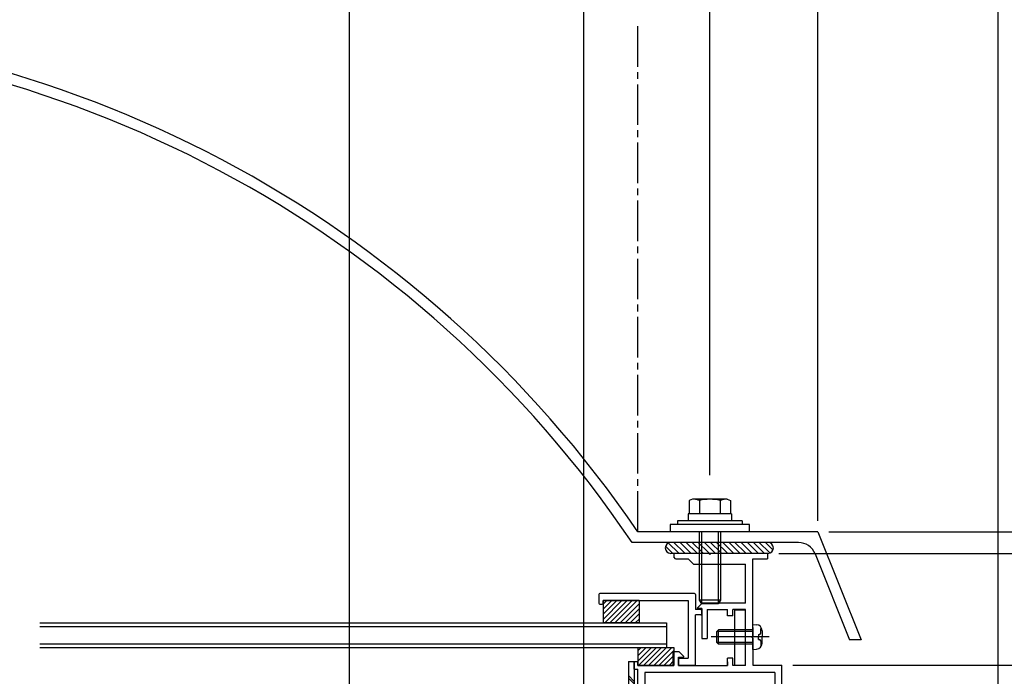
# Model space of a CAD drawing. Extents: x -210 to 210, y -148 to 148.
# Drawn here: x 31 to 122, y -15 to 46 of the extents above; entities that cross this region are included whole.
import ezdxf
from ezdxf.enums import TextEntityAlignment as Align

# ---------------------------------------------------------------- set-up
doc = ezdxf.new("R2010")
doc.units = 0
doc.header["$LTSCALE"] = 10
doc.header["$PDMODE"] = 32
doc.header["$PDSIZE"] = 0.3
doc.linetypes.add('DASHDOT', pattern=[0.5375, 0.375, -0.05, 0.0625, -0.05])
for name, color, linetype in [('St', 127, 'CONTINUOUS'), ('ゴム等', 63, 'CONTINUOUS'), ('ボルト／ビス', 64, 'CONTINUOUS'), ('別途部材', 96, 'CONTINUOUS'), ('型材断面', 47, 'CONTINUOUS'), ('寸法', 80, 'CONTINUOUS'), ('曲げ物', 111, 'CONTINUOUS')]:
    doc.layers.add(name, color=color, linetype=linetype)
doc.styles.add('TextStyle03', font='MONOTXT', dxfattribs={"height": 1, "bigfont": 'BIGFONT'})

# ---------------------------------------------------------------- blocks, each defined once
blk = doc.blocks.new('*GRP_0134')
at = {"layer": '型材断面', "color": 47, "linetype": 'CONTINUOUS'}
for p, q in [((84.615705, -7.4599), (84.615705, -8.259795)), ((93.447897, -7.359912), (84.715688, -7.359912)), ((85.01565, -8.026498), (92.881298, -8.026498)), ((85.01565, -8.259797), (85.01565, -8.026498)), ((92.881298, -8.026498), (92.881293, -13.35913)), ((93.547883, -7.459895), (93.547877, -8.859723)), ((84.71569, -8.359778), (84.915662, -8.35978)), ((94.047815, -8.859723), (93.547877, -8.859723)), ((94.147797, -9.259663), (94.1478, -8.959703)), ((94.047815, -9.359655), (93.54788, -9.359655)), ((93.54788, -13.925727), (93.54788, -9.359655)), ((91.981417, -13.459123), (91.981413, -14.02571)), ((92.081408, -13.35913), (92.881293, -13.35913)), ((93.447897, -14.025713), (91.981413, -14.02571))]:
    blk.add_line(p, q, dxfattribs=at)
for centre, start, end in [((84.715691, -7.459897), 90, 180), ((93.447894, -7.459897), 0, 90), ((84.715691, -8.259793), 180, 270), ((84.915665, -8.259793), 270, 360), ((94.047816, -8.959703), 0, 90), ((94.047816, -9.259664), 270, 360), ((92.081404, -13.45912), 90, 180), ((92.081404, -13.925726), 180, 270), ((93.447894, -13.925726), 270, 360)]:
    blk.add_arc(centre, 0.099987, start, end, dxfattribs=at)
blk = doc.blocks.new('*HAT_0002')
at = {"layer": 'ゴム等'}
for p, q in [((91.975, -3.625), (91.05, -2.725)), ((92.525, -3.625), (91.525, -2.625)), ((93.1, -3.625), (92.1, -2.625)), ((93.675, -3.625), (92.675, -2.625)), ((94.225, -3.625), (93.225, -2.625)), ((94.8, -3.625), (93.775, -2.625)), ((95.35, -3.625), (94.35, -2.625)), ((95.925, -3.625), (94.925, -2.625)), ((96.475, -3.625), (95.475, -2.625)), ((97.05, -3.625), (96.05, -2.625)), ((97.625, -3.625), (96.625, -2.625)), ((98.175, -3.625), (97.175, -2.625)), ((98.75, -3.625), (97.75, -2.625)), ((99.325, -3.625), (98.325, -2.625)), ((99.875, -3.625), (98.875, -2.625)), ((100.425, -3.625), (99.425, -2.625)), ((100.75, -3.375), (100, -2.625)), ((91.4, -3.625), (90.825, -3.05))]:
    blk.add_line(p, q, dxfattribs=at)
blk = doc.blocks.new('*GRP_0018')
at = {"layer": 'ゴム等', "color": 63, "linetype": 'CONTINUOUS'}
for p, q in [((100.259433, -2.659102), (91.259433, -2.659102)), ((90.759433, -3.159102), (90.759433, -3.159102)), ((100.759433, -3.159102), (100.759433, -3.159102)), ((100.259433, -3.659102), (91.259433, -3.659102))]:
    blk.add_line(p, q, dxfattribs=at)
for centre, start, end in [((91.259427, -3.159096), 90, 180), ((100.259427, -3.159096), 0, 90), ((91.259427, -3.159096), 180, 270), ((100.259427, -3.159096), 270, 360)]:
    blk.add_arc(centre, 0.5, start, end, dxfattribs=at)
at = {"layer": 'ゴム等'}
blk.add_blockref('*HAT_0002', (0, 0), dxfattribs=at)
blk = doc.blocks.new('*GRP_0135')
at = {"layer": 'ゴム等', "linetype": 'CONTINUOUS'}
for p, q in [((88.214635, -12.359045), (88.214635, -14.02571)), ((88.214635, -12.359045), (91.547968, -12.359045)), ((89.471428, -12.359045), (88.214635, -13.615837)), ((89.000025, -12.359045), (88.214635, -13.144435)), ((88.52862, -12.359045), (88.214635, -12.67303)), ((89.942833, -12.359045), (88.276167, -14.02571)), ((90.414237, -12.359045), (88.747573, -14.02571)), ((90.885642, -12.359045), (89.218975, -14.02571)), ((91.357048, -12.359045), (89.69038, -14.02571)), ((91.547968, -12.639527), (90.161785, -14.02571)), ((91.547968, -12.359045), (91.547968, -14.02571)), ((91.547968, -13.110933), (90.63319, -14.02571)), ((91.547968, -13.582337), (91.104595, -14.02571)), ((88.214635, -14.02571), (91.547968, -14.02571))]:
    blk.add_line(p, q, dxfattribs=at)
blk = doc.blocks.new('*GRP_0026')
at = {"layer": 'ボルト／ビス', "color": 64, "linetype": 'CONTINUOUS'}
for p, q in [((95.681355, -10.726048), (95.514688, -10.892715)), ((95.514688, -11.892715), (95.514688, -10.892715)), ((98.848022, -10.892715), (95.514688, -10.892715)), ((95.681355, -12.059382), (95.681355, -10.726048)), ((98.848022, -10.726048), (95.681355, -10.726048)), ((98.848022, -10.226048), (99.19741, -10.256615)), ((98.848022, -12.559382), (98.848022, -10.226048)), ((99.586387, -10.593835), (99.667108, -10.593835)), ((99.586387, -11.026048), (99.586387, -10.593835)), ((99.714688, -10.821125), (99.714688, -11.392715)), ((100.371817, -11.392715), (94.98973, -11.392715)), ((99.369693, -11.159382), (99.369693, -11.392715)), ((99.369693, -11.159382), (99.453053, -11.159382)), ((99.369693, -11.626048), (99.369693, -11.392715)), ((99.369693, -11.626048), (99.453053, -11.626048)), ((99.586387, -11.759382), (99.586387, -12.191595)), ((99.714688, -11.964303), (99.714688, -11.392715)), ((95.681355, -12.059382), (95.514688, -11.892715)), ((98.848022, -11.892715), (95.514688, -11.892715)), ((98.848022, -12.059382), (95.681355, -12.059382)), ((98.848022, -12.559382), (99.19741, -12.528813)), ((99.586387, -12.191595), (99.667108, -12.191595))]:
    blk.add_line(p, q, dxfattribs=at)
for centre, radius, start, end in [((99.148021, -10.821125), 0.566667, 0, 85.000011), ((99.453052, -11.026047), 0.133333, 270, 360), ((99.453052, -11.75938), 0.133333, 0, 90), ((99.148021, -11.964302), 0.566667, 274.999989, 360)]:
    blk.add_arc(centre, radius, start, end, dxfattribs=at)
blk = doc.blocks.new('*GRP_0041')
at = {"layer": 'ボルト／ビス', "color": 64, "linetype": 'CONTINUOUS'}
for p, q in [((93.277548, 1.342087), (92.956797, 1.225345)), ((92.956797, 1.225345), (92.956797, 0.008755)), ((96.485047, 1.342087), (93.277548, 1.342087)), ((93.919047, 1.225345), (93.919047, 0.008755)), ((95.843548, 1.225345), (95.843548, 0.008755)), ((96.485047, 1.342087), (96.805797, 1.225345)), ((96.805797, 1.225345), (96.805797, 0.008755)), ((93.881298, -1.657913), (93.881298, -7.991245)), ((94.11463, -1.657913), (94.11463, -8.324578)), ((95.647965, -1.657913), (95.647965, -8.324578)), ((95.881298, -1.657913), (95.881298, -7.991245)), ((93.881298, -7.991245), (94.11463, -8.324578)), ((95.881298, -7.991245), (93.881298, -7.991245)), ((95.881298, -7.991245), (95.647965, -8.324578)), ((95.647965, -8.324578), (94.11463, -8.324578)), ((95.647965, -8.324578), (94.11463, -8.324578))]:
    blk.add_line(p, q, dxfattribs=at)
at = {"layer": 'ボルト／ビス', "linetype": 'CONTINUOUS'}
for p, q in [((96.881298, 0.008755), (92.881298, 0.008755)), ((92.881298, 0.008755), (92.881298, -0.657913)), ((96.805797, 0.008755), (92.956797, 0.008755)), ((96.881298, 0.008755), (96.881298, -0.657913)), ((97.881298, -0.657913), (91.881298, -0.657913)), ((91.881298, -0.657913), (91.881298, -0.991245)), ((97.881298, -0.657913), (97.881298, -0.991245)), ((98.547965, -0.991245), (91.21463, -0.991245)), ((91.21463, -0.991245), (91.21463, -1.657913)), ((98.547965, -1.657913), (91.21463, -1.657913)), ((98.547965, -1.657913), (98.547965, -0.991245))]:
    blk.add_line(p, q, dxfattribs=at)
at = {"layer": 'ボルト／ビス', "color": 64, "linetype": 'CONTINUOUS'}
for centre, radius, start, end in [((93.437921, 0.292303), 1.049784, 62.721967, 90), ((94.881296, -2.681935), 4.024022, 76.165015, 103.834998), ((96.324672, 0.292303), 1.049784, 90, 117.278033)]:
    blk.add_arc(centre, radius, start, end, dxfattribs=at)
blk = doc.blocks.new('*DIM_0052')
at = {"layer": '寸法', "linetype": 'CONTINUOUS'}
blk.add_line((121.54938, -54.659085), (121.54938, 81.239558), dxfattribs=at)
blk = doc.blocks.new('*DIM_0055')
at = {"layer": '寸法', "linetype": 'CONTINUOUS'}
blk.add_line((121.54938, -53.659085), (121.54938, 74.02205), dxfattribs=at)
blk = doc.blocks.new('*DIM_0059')
at = {"layer": '寸法', "linetype": 'CONTINUOUS'}
for p, q in [((121.54938, 67.702383), (121.54938, 66.987685)), ((104.8813, -0.657913), (104.8813, 66.987685)), ((121.54938, 66.987685), (104.8813, 66.987685))]:
    blk.add_line(p, q, dxfattribs=at)
at = {"layer": '寸法'}
for p in [(104.8813, 66.987685), (121.54938, 66.987685)]:
    blk.add_point(p, dxfattribs=at)
at = {"layer": '寸法', "linetype": 'CONTINUOUS', "style": 'TextStyle03'}
blk.add_text('50', height=3, dxfattribs=at).set_placement((111.60625, 67.35), (114.79375, 67.35), align=Align.FIT)
blk = doc.blocks.new('*DIM_0062')
at = {"layer": '寸法', "linetype": 'CONTINUOUS'}
for p, q in [((105.881295, -1.657913), (171.789482, -1.657913)), ((171.789482, -1.657913), (171.789482, -3.659102)), ((101.259433, -3.659102), (171.789482, -3.659102))]:
    blk.add_line(p, q, dxfattribs=at)
at = {"layer": '寸法'}
for p in [(171.789482, -1.657913), (171.789482, -3.659102)]:
    blk.add_point(p, dxfattribs=at)
at = {"layer": '寸法', "linetype": 'CONTINUOUS', "style": 'TextStyle03'}
blk.add_text('6', height=3, rotation=90, dxfattribs=at).set_placement((171.4, -3.425), (171.4, -1.925), align=Align.FIT)
blk = doc.blocks.new('*DIM_0068')
at = {"layer": '寸法', "linetype": 'CONTINUOUS'}
for p, q in [((102.547965, -13.992378), (163.056053, -13.992378)), ((163.056053, -33.988753), (163.056053, -13.992378)), ((115.116057, -33.988753), (163.056053, -33.988753))]:
    blk.add_line(p, q, dxfattribs=at)
at = {"layer": '寸法'}
for p in [(163.056053, -13.992378), (163.056053, -33.988753)]:
    blk.add_point(p, dxfattribs=at)
at = {"layer": '寸法', "linetype": 'CONTINUOUS', "style": 'TextStyle03'}
blk.add_text('60', height=3, rotation=90, dxfattribs=at).set_placement((162.675, -25.59375), (162.675, -22.40625), align=Align.FIT)
blk = doc.blocks.new('*DIM_0074')
at = {"layer": '寸法', "linetype": 'CONTINUOUS'}
for p in [(94.881298, 3.57542), (104.8813, 60.442533)]:
    blk.add_line(p, (94.881298, 60.442533), dxfattribs=at)
at = {"layer": '寸法'}
for p in [(94.881298, 60.442533), (104.8813, 60.442533)]:
    blk.add_point(p, dxfattribs=at)
at = {"layer": '寸法', "linetype": 'CONTINUOUS', "style": 'TextStyle03'}
blk.add_text('30', height=3, dxfattribs=at).set_placement((98.28125, 60.8), (101.46875, 60.8), align=Align.FIT)
blk = doc.blocks.new('*DIM_0144')
at = {"layer": '寸法', "linetype": 'CONTINUOUS'}
blk.add_line((61.547968, -71.325915), (61.547968, 74.02205), dxfattribs=at)
blk = doc.blocks.new('*DIM_0145')
at = {"layer": '寸法', "linetype": 'CONTINUOUS'}
blk.add_line((83.214632, -46.325755), (83.214632, 74.02205), dxfattribs=at)
blk = doc.blocks.new('*GRP_0136')
at = {"layer": 'ゴム等', "linetype": 'CONTINUOUS'}
for p, q in [((88.348983, -8.026498), (85.01565, -8.026498)), ((85.01565, -8.026498), (85.01565, -10.092378)), ((85.01565, -9.763623), (86.752775, -8.026498)), ((85.01565, -9.29222), (86.281373, -8.026498)), ((85.01565, -8.820815), (85.809967, -8.026498)), ((85.338565, -8.026498), (85.01565, -8.349413)), ((85.1583, -10.092378), (87.22418, -8.026498)), ((85.629705, -10.092378), (87.695585, -8.026498)), ((86.101108, -10.092378), (88.16699, -8.026498)), ((88.348983, -8.026498), (88.348983, -10.092378)), ((86.572513, -10.092378), (88.348983, -8.31591)), ((87.043917, -10.092378), (88.348983, -8.787313)), ((87.515322, -10.092378), (88.348983, -9.258717)), ((87.986728, -10.092378), (88.348983, -9.730123)), ((88.348983, -10.092378), (85.01565, -10.092378))]:
    blk.add_line(p, q, dxfattribs=at)
blk = doc.blocks.new('*GRP_0088')
at = {"layer": '型材断面', "color": 47, "linetype": 'CONTINUOUS'}
for p, q in [((94.78011, -3.659105), (91.547968, -3.659105)), ((91.547968, -3.659105), (91.547968, -3.993638)), ((91.714635, -4.160305), (91.547968, -3.993638)), ((91.714635, -4.160305), (92.8825, -4.160305)), ((93.3813, -4.659105), (92.8825, -4.160305)), ((94.881302, -3.760295), (94.781302, -3.660295)), ((94.881302, -3.760295), (94.981302, -3.660295)), ((100.214635, -3.660297), (94.9813, -3.660297)), ((98.848068, -10.842813), (98.848068, -4.159105)), ((98.848068, -4.159105), (100.214635, -4.159105)), ((100.214635, -3.660297), (100.214635, -4.159105)), ((93.3813, -4.659105), (98.181402, -4.659105)), ((98.181402, -8.259723), (98.181402, -4.659105)), ((93.724235, -8.70282), (94.16733, -8.259723)), ((94.147805, -8.759723), (93.747805, -8.759723)), ((94.147805, -8.759723), (93.747805, -8.759723)), ((94.147805, -8.75972), (94.14779, -11.52639)), ((98.181402, -8.259723), (94.16733, -8.259723)), ((94.647805, -8.859723), (94.64779, -11.52639)), ((94.647805, -8.859723), (96.514735, -8.859723)), ((96.514735, -9.42639), (96.514735, -8.859723)), ((98.181402, -8.859723), (97.014735, -8.859723)), ((97.014735, -9.42639), (97.014735, -8.859723)), ((98.181402, -14.02571), (98.181402, -8.859723)), ((97.014735, -9.42639), (96.514735, -9.42639)), ((98.848068, -10.525885), (98.848068, -11.292715)), ((94.14779, -11.52639), (94.64779, -11.52639)), ((98.748068, -11.392715), (98.848068, -11.292715)), ((98.748068, -11.392715), (98.848068, -11.492715)), ((98.848068, -11.492715), (98.848068, -13.992378)), ((87.8813, -14.359045), (87.8813, -13.659045)), ((87.8813, -13.659045), (88.214635, -13.659045)), ((88.214635, -14.02571), (88.214635, -13.659045)), ((92.028557, -12.759045), (91.481417, -12.759045)), ((91.481417, -14.02571), (91.481417, -12.759045)), ((91.981417, -14.02571), (91.981417, -13.259045)), ((91.981417, -13.259045), (92.448085, -13.259045)), ((92.471655, -13.20214), (92.028557, -12.759045)), ((96.514735, -14.02571), (96.514735, -13.359045)), ((97.014735, -13.359045), (96.514735, -13.359045)), ((97.014735, -14.02571), (97.014735, -13.359045)), ((87.8813, -14.359045), (88.214635, -14.359045)), ((88.547968, -14.02571), (88.214635, -14.02571)), ((88.214635, -16.992378), (88.214635, -14.359045)), ((91.481417, -14.02571), (88.547968, -14.02571)), ((91.181402, -14.02571), (88.547968, -14.02571)), ((91.981417, -14.02571), (96.514735, -14.02571)), ((96.514735, -13.692552), (96.514735, -14.02571)), ((98.181402, -14.02571), (97.014735, -14.02571)), ((98.848068, -13.992378), (101.547968, -13.992378)), ((101.547968, -20.959225), (101.547968, -13.992378)), ((88.8813, -14.692378), (88.8813, -16.32571)), ((100.8813, -14.692378), (88.8813, -14.692378)), ((100.8813, -14.692378), (100.8813, -32.32571)), ((92.214635, -16.32571), (88.8813, -16.32571)), ((89.047968, -16.32571), (94.214635, -16.32571)), ((94.214635, -16.32571), (94.214635, -17.492378)), ((91.547968, -16.992378), (88.214635, -16.992378)), ((91.547968, -33.892252), (91.547968, -16.992378)), ((92.214635, -16.82571), (92.214635, -32.32571)), ((92.214635, -16.82571), (93.714635, -16.82571)), ((93.714635, -17.492378), (93.714635, -16.82571)), ((94.214635, -17.492378), (93.714635, -17.492378)), ((101.447968, -21.059225), (101.547968, -20.959225)), ((101.447968, -21.059225), (101.547968, -21.159225)), ((101.547968, -27.381535), (101.547968, -21.159225)), ((101.447968, -27.481535), (101.547968, -27.381535)), ((101.447968, -27.481535), (101.547968, -27.581535)), ((101.547968, -31.659232), (101.547968, -27.581535)), ((93.714635, -32.32571), (93.714635, -31.82571)), ((94.214635, -32.32571), (94.214635, -31.82571)), ((101.547968, -31.659232), (110.950618, -32.151515)), ((92.214635, -32.32571), (93.714635, -32.32571)), ((100.8813, -32.32571), (94.214635, -32.32571)), ((102.047968, -32.35299), (102.047968, -32.992378)), ((102.047968, -32.35299), (104.997337, -32.507408)), ((104.997337, -32.992378), (104.997337, -32.507408)), ((105.664003, -32.992378), (105.664003, -32.542313)), ((105.664003, -32.542313), (108.613375, -32.69673)), ((108.613375, -32.69673), (108.613375, -32.992378)), ((111.045253, -32.256607), (110.950618, -32.151515)), ((111.045253, -32.256607), (111.150343, -32.161972)), ((111.150343, -32.161972), (114.216057, -32.32248)), ((114.216057, -33.88877), (114.216057, -32.32248)), ((92.047968, -33.892252), (92.047968, -32.992378)), ((100.8813, -32.992378), (92.047968, -32.992378)), ((100.8813, -32.992378), (100.8813, -33.825585)), ((102.047968, -32.992378), (101.3813, -32.992378)), ((101.3813, -32.992378), (101.3813, -33.592378)), ((102.047968, -33.592378), (101.3813, -33.592378)), ((102.047968, -33.825585), (102.047968, -33.592378)), ((105.664003, -32.992378), (104.997337, -32.992378)), ((109.28004, -32.992378), (108.613375, -32.992378)), ((109.28004, -33.592378), (108.613375, -33.592378)), ((108.613375, -33.825585), (108.613375, -33.592378)), ((109.28004, -33.592378), (109.28004, -32.992378)), ((112.118985, -32.980405), (109.710947, -32.85433)), ((110.231673, -33.895777), (109.710947, -32.85433)), ((111.661298, -33.895777), (112.118985, -32.980405)), ((112.61294, -33.89226), (112.61294, -32.90613)), ((112.61294, -32.90613), (113.549473, -32.955165)), ((113.549473, -33.88877), (113.549473, -32.955165)), ((91.647968, -33.992252), (91.947968, -33.992252)), ((101.047968, -33.992252), (101.8813, -33.992252)), ((110.172048, -33.992252), (108.78004, -33.992252)), ((112.51295, -33.992252), (111.720923, -33.992252)), ((113.649465, -33.988763), (114.116065, -33.988763))]:
    blk.add_line(p, q, dxfattribs=at)
for centre, radius, start, end in [((93.747805, -8.726389), 0.033333, 135, 270), ((92.448085, -13.22571), 0.033333, 270, 405), ((91.647967, -33.892251), 0.1, 180, 270), ((91.947967, -33.892251), 0.1, 270, 360), ((101.047967, -33.825584), 0.166667, 180, 270), ((101.8813, -33.825584), 0.166667, 270, 360), ((108.78004, -33.825584), 0.166667, 180, 270), ((110.172044, -33.925584), 0.066658, 270, 386.565051), ((111.720914, -33.925584), 0.066658, 153.434949, 270), ((112.512943, -33.892255), 0.099987, 270, 360), ((113.649454, -33.888765), 0.099987, 180, 270), ((114.11606, -33.888765), 0.099987, 270, 360)]:
    blk.add_arc(centre, radius, start, end, dxfattribs=at)
at = {"layer": '寸法', "color": 47, "linetype": 'CONTINUOUS'}
blk.add_line((94.214635, -31.82571), (93.714635, -31.82571), dxfattribs=at)
blk = doc.blocks.new('*GRP_0124')
at = {"layer": 'St', "linetype": 'CONTINUOUS'}
for p, q in [((87.347968, -13.659045), (87.8813, -13.659045)), ((87.347968, -13.659045), (87.347968, -16.992378)), ((87.8813, -13.659045), (87.8813, -16.992378)), ((87.347965, -14.965825), (87.8813, -15.49916)), ((87.347965, -15.201525), (87.8813, -15.73486)), ((91.01463, -16.992378), (87.8813, -16.992378)), ((91.01463, -17.52571), (87.8813, -17.52571)), ((91.01463, -33.992252), (91.01463, -17.52571)), ((91.547965, -33.992252), (91.547962, -17.52571)), ((91.014632, -19.035088), (91.547968, -19.568422)), ((91.014632, -19.270788), (91.547968, -19.804122)), ((91.014632, -29.799153), (91.547968, -30.332488)), ((91.014632, -30.034853), (91.547968, -30.568188)), ((91.01463, -33.992252), (91.547965, -33.992252))]:
    blk.add_line(p, q, dxfattribs=at)
for centre, start, end in [((87.881301, -16.992377), 180, 270), ((91.014629, -17.525711), 0.000008, 90)]:
    blk.add_arc(centre, 0.533333, start, end, dxfattribs=at)

msp = doc.modelspace()

# ---------------------------------------------------------------- linework, layer by layer
at = {"layer": 'St', "linetype": 'CONTINUOUS'}
for p in [(98.181397, -8.926387), (97.181397, -14.02571)]:
    msp.add_line(p, (97.181397, -8.926387), dxfattribs=at)
at = {"layer": '型材断面', "linetype": 'DASHDOT'}
msp.add_line((88.21463, -1.657913), (88.21463, 45.19764), dxfattribs=at)
at = {"layer": '型材断面', "color": 47, "linetype": 'CONTINUOUS'}
for p, q in [((104.881295, -1.657913), (88.21463, -1.657913)), ((104.881295, -1.657913), (108.881287, -11.657913)), ((103.06792, -2.659102), (87.685295, -2.659102)), ((104.62302, -3.708037), (107.80297, -11.657913)), ((108.881287, -11.657913), (107.80297, -11.657913))]:
    msp.add_line(p, q, dxfattribs=at)
at = {"layer": '型材断面', "linetype": 'CONTINUOUS'}
for radius, start, end in [(107.287455, 34.282227, 145.717773), (106.287455, 33.997009, 146.002993)]:
    msp.add_arc((-0.434102, -62.089692), radius, start, end, dxfattribs=at)
at = {"layer": '型材断面', "color": 47, "linetype": 'CONTINUOUS'}
msp.add_arc((103.073703, -4.327742), 1.668651, 21.799008, 89.998627, dxfattribs=at)
at = {"layer": '曲げ物', "linetype": 'CONTINUOUS'}
for p, q in [((32.89923, -10.092378), (90.881295, -10.092378)), ((32.89923, -10.42571), (90.881295, -10.42571)), ((90.881295, -10.092378), (90.881295, -12.359043)), ((32.89923, -12.02571), (90.881295, -12.02571)), ((32.89923, -12.359045), (90.881295, -12.359045))]:
    msp.add_line(p, q, dxfattribs=at)

# ---------------------------------------------------------------- block references
at = {"layer": 'St', "color": 47, "linetype": 'DASHDOT'}
msp.add_blockref('*GRP_0088', (0, 0), dxfattribs=at)
at = {"layer": 'St', "linetype": 'CONTINUOUS'}
msp.add_blockref('*GRP_0124', (0, 0), dxfattribs=at)
at = {"layer": 'ゴム等', "linetype": 'CONTINUOUS'}
for name in ['*GRP_0018', '*GRP_0135']:
    msp.add_blockref(name, (0, 0), dxfattribs=at)
at = {"layer": 'ボルト／ビス', "linetype": 'CONTINUOUS'}
msp.add_blockref('*GRP_0041', (0, 0), dxfattribs=at)
at = {"layer": 'ボルト／ビス', "color": 64, "linetype": 'CONTINUOUS'}
msp.add_blockref('*GRP_0026', (0, 0), dxfattribs=at)
at = {"layer": '別途部材', "linetype": 'DASHDOT'}
msp.add_blockref('*GRP_0136', (0, 0), dxfattribs=at)
at = {"layer": '型材断面', "linetype": 'CONTINUOUS'}
msp.add_blockref('*GRP_0134', (0, 0), dxfattribs=at)
at = {"layer": '寸法', "linetype": 'CONTINUOUS'}
for name in ['*DIM_0052', '*DIM_0144', '*DIM_0145', '*DIM_0055', '*DIM_0059', '*DIM_0074', '*DIM_0062', '*DIM_0068']:
    msp.add_blockref(name, (0, 0), dxfattribs=at)

doc.saveas('drawing.dxf')
